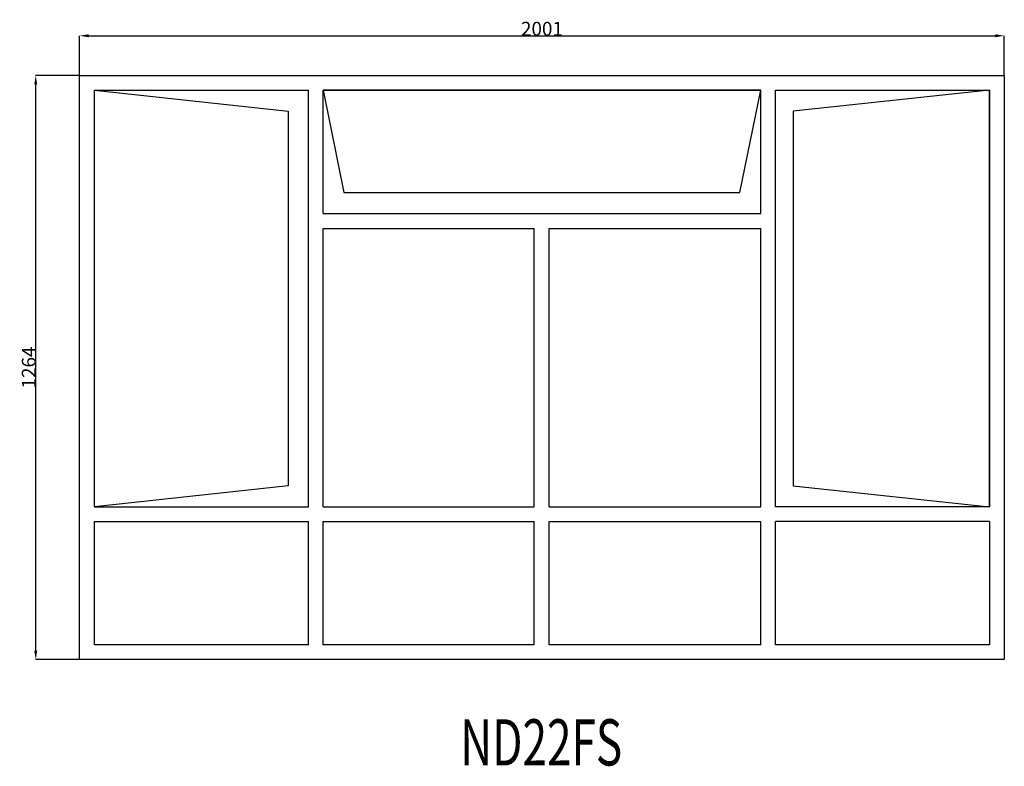
# Model space of a CAD drawing. Extents: x 294360 to 296490, y 18761 to 20377.
import ezdxf
from ezdxf.enums import TextEntityAlignment as Align

# ---------------------------------------------------------------- set-up
doc = ezdxf.new("R2010")
doc.units = 0
doc.header["$MEASUREMENT"] = 0
doc.layers.get('0').update_dxf_attribs({"linetype": 'CONTINUOUS'})
doc.layers.get('Defpoints').update_dxf_attribs({"linetype": 'CONTINUOUS'})
doc.layers.add('____TX50', color=1, linetype='CONTINUOUS')
doc.layers.add('A_WINDOW', color=7, linetype='CONTINUOUS')
doc.styles.add('ROMANS', font='romans__.ttf')
doc.dimstyles.get("Standard").update_dxf_attribs({"dimtxt": 0.18, "dimasz": 0.18, "dimexe": 0.18, "dimexo": 0.0625, "dimgap": 0.09, "dimtad": 0, "dimtih": 1, "dimtoh": 1, "dimdec": 4, "dimzin": 0, "dimdsep": 46, "dimtxsty": 'Standard', "dimcen": 0.09, "dimadec": 0, "dimazin": 0, "dimtfac": 1, "dimtdec": 4, "dimtofl": 0, "dimtmove": 0, "dimatfit": 0, "dimfxl": 0, "dimtolj": 1, "dimtzin": 0, "dimarcsym": 0})

# ---------------------------------------------------------------- blocks, each defined once
blk = doc.blocks.new('*D0')
at = {"color": 1, "linetype": 'Continuous'}
for p, q in [((294489.4, 20256.1), (294489.4, 20342.1)), ((294508.9, 20342), (296470.9, 20342)), ((296490.4, 20256.1), (296490.4, 20342.1))]:
    blk.add_line(p, q, dxfattribs=at)
for points in [[(294508.9, 20345.2), (294508.9, 20338.7), (294489.4, 20342)], [(296470.9, 20345.2), (296470.9, 20338.7), (296490.4, 20342)]]:
    blk.add_solid(points, dxfattribs=at)
at = {"layer": 'Defpoints', "color": 0, "linetype": 'Continuous'}
for p in [(296490.4, 20342), (294489.4, 20256), (296490.4, 20256)]:
    blk.add_point(p, dxfattribs=at)
at = {"color": 2, "linetype": 'Continuous', "insert": (295489.9, 20357.1), "char_height": 30, "attachment_point": 5}
blk.add_mtext('\\A1;2001', dxfattribs=at)
blk = doc.blocks.new('*D1')
at = {"color": 1, "linetype": 'Continuous'}
for p, q in [((294489.3, 20256), (294394.3, 20256)), ((294394.5, 19011.5), (294394.5, 20236.5)), ((294489.3, 18992), (294394.3, 18992))]:
    blk.add_line(p, q, dxfattribs=at)
for points in [[(294391.3, 20236.5), (294397.8, 20236.5), (294394.5, 20256)], [(294391.3, 19011.5), (294397.8, 19011.5), (294394.5, 18992)]]:
    blk.add_solid(points, dxfattribs=at)
at = {"layer": 'Defpoints', "color": 0, "linetype": 'Continuous'}
for p in [(294394.5, 20256), (294489.4, 20256), (294489.4, 18992)]:
    blk.add_point(p, dxfattribs=at)
at = {"color": 2, "linetype": 'Continuous', "insert": (294379.4, 19624), "char_height": 30, "attachment_point": 5, "rotation": 90}
blk.add_mtext('\\A1;1264', dxfattribs=at)

msp = doc.modelspace()

# ---------------------------------------------------------------- linework, layer by layer
at = {"layer": 'A_WINDOW', "color": 7, "linetype": 'Continuous'}
for p, q in [((294489.4, 20256), (296490.4, 20256)), ((294489.4, 18992), (294489.4, 20256)), ((296490.4, 20256), (296490.4, 18992)), ((294521.4, 19322.8), (294521.4, 20224)), ((294521.4, 20224), (294941, 20179)), ((294521.4, 19322.8), (294521.4, 20224)), ((294521.4, 20224), (294984.4, 20224)), ((294984.4, 19322.8), (294984.4, 20224)), ((295016.4, 20224), (295473.4, 20224)), ((295963.5, 20224), (295016.4, 20224)), ((295016.4, 20224), (295061.4, 20002.7)), ((295016.4, 19957), (295016.4, 20224)), ((295473.4, 20224), (295963.5, 20224)), ((295918.3, 20002.7), (295963.5, 20224)), ((295963.5, 19957), (295963.5, 20224)), ((295995.5, 20224), (296458.4, 20224)), ((295995.5, 19322.8), (295995.5, 20224)), ((296458.4, 20224), (296033.8, 20179)), ((296458.4, 19322.8), (296458.4, 20224)), ((296458.4, 20224), (296458.4, 19322.8)), ((294941, 20179), (294941, 19367.8)), ((296033.8, 20179), (296033.8, 19367.8)), ((295061.4, 20002.7), (295918.3, 20002.7)), ((295016.4, 19322.8), (295016.4, 19925)), ((295473.4, 19322.8), (295473.4, 19925)), ((295505.4, 19322.8), (295505.4, 19925)), ((295963.5, 19322.8), (295963.5, 19925)), ((294941, 19367.8), (294521.4, 19322.8)), ((296033.8, 19367.8), (296458.4, 19322.8)), ((294521.4, 19024), (294521.4, 19290.8)), ((294984.4, 19024), (294984.4, 19290.8)), ((295016.4, 19024), (295016.4, 19290.8)), ((295473.4, 19024), (295473.4, 19290.8)), ((295505.4, 19024), (295505.4, 19290.8)), ((295963.5, 19024), (295963.5, 19290.8)), ((295995.5, 19024), (295995.5, 19290.8)), ((296458.4, 19290.8), (296458.4, 19024)), ((294984.4, 19024), (294521.4, 19024)), ((295473.4, 19024), (295016.4, 19024)), ((295963.5, 19024), (295505.4, 19024)), ((296458.4, 19024), (295995.5, 19024)), ((296490.4, 18992), (294489.4, 18992))]:
    msp.add_line(p, q, dxfattribs=at)
at = {"layer": 'A_WINDOW', "color": 1, "linetype": 'Continuous'}
for p, q in [((295016.4, 19957), (295963.5, 19957)), ((295016.4, 19925), (295473.4, 19925)), ((295505.4, 19925), (295963.5, 19925)), ((294521.4, 19322.8), (294984.4, 19322.8)), ((295016.4, 19322.8), (295473.4, 19322.8)), ((295505.4, 19322.8), (295963.5, 19322.8)), ((296458.5, 19322.8), (295995.5, 19322.8)), ((294521.4, 19290.8), (294984.4, 19290.8)), ((295016.4, 19290.8), (295473.4, 19290.8)), ((295505.4, 19290.8), (295963.5, 19290.8)), ((296458.5, 19290.8), (295995.5, 19290.8))]:
    msp.add_line(p, q, dxfattribs=at)

# ---------------------------------------------------------------- texts
at = {"layer": '____TX50', "color": 1, "linetype": 'Continuous', "style": 'ROMANS', "width": 0.7}
msp.add_text('ND22FS', height=100, dxfattribs=at).set_placement((295313.1, 18862.7), align=Align.TOP_LEFT)

# ---------------------------------------------------------------- dimensions: what is measured, and where the dimension line sits
at = {"color": 1, "linetype": 'Continuous'}
dim = msp.add_linear_dim(base=(296490.4, 20342), p1=(294489.4, 20256), p2=(296490.4, 20256), text='2001', dimstyle='Standard', override={"dimtxt": 30, "dimasz": 19.5, "dimtad": 1, "dimtih": 0, "dimtoh": 0, "dimdec": 0, "dimsah": 1, "dimclrd": 1, "dimclre": 1, "dimclrt": 2, "dimatfit": 3}, dxfattribs=at)
dim.commit()
dim.dimension.update_dxf_attribs({"geometry": '*D0', "text_midpoint": (295489.9, 20357.1)})
dim = msp.add_linear_dim(base=(294394.5, 20256), p1=(294489.4, 18992), p2=(294489.4, 20256), angle=90, text='1264', dimstyle='Standard', override={"dimtxt": 30, "dimasz": 19.5, "dimtad": 1, "dimtih": 0, "dimtoh": 0, "dimdec": 0, "dimsah": 1, "dimclrd": 1, "dimclre": 1, "dimclrt": 2, "dimatfit": 3}, dxfattribs=at)
dim.commit()
dim.dimension.update_dxf_attribs({"geometry": '*D1', "text_midpoint": (294379.4, 19624)})

doc.saveas('drawing.dxf')
